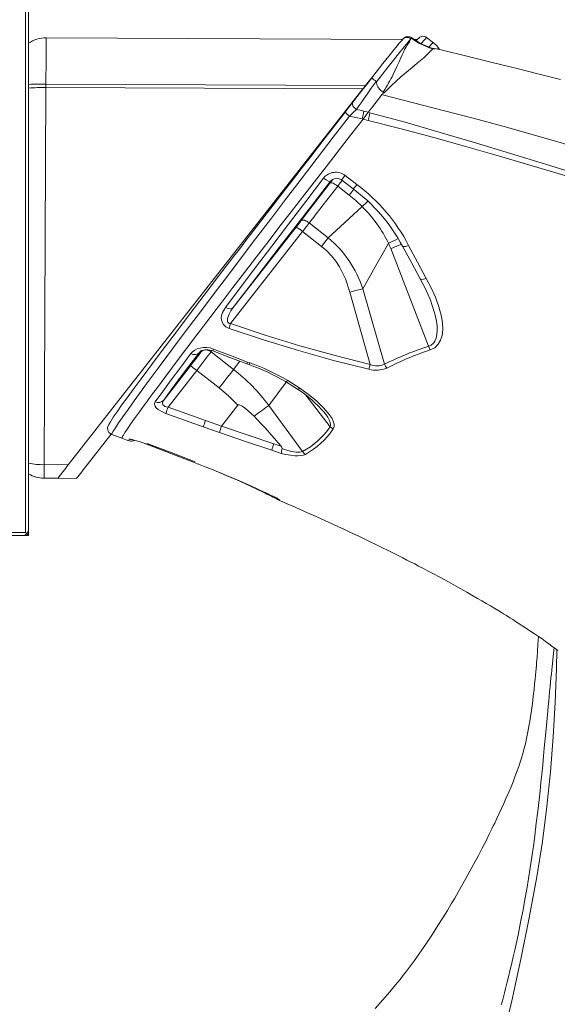
# Model space of a CAD drawing. Units: millimetres. Extents: x -10299 to 12863, y -6849 to 2472.
# Drawn here: x 6361 to 6711, y 415 to 1055 of the extents above; entities that cross this region are included whole.
import ezdxf

# ---------------------------------------------------------------- set-up
doc = ezdxf.new("R2010")
doc.units = ezdxf.units.MM

msp = doc.modelspace()

# ---------------------------------------------------------------- linework, layer by layer
at = {"color": 7, "linetype": 'Continuous', "lineweight": 15}
for p, q in [((6365.08, 1497.31), (6365.08, 721.31)), ((6367.08, 719.31), (6367.08, 1497.31)), ((6610.09, 1041.88), (6378.5, 1042.94)), ((6609.8, 1041.34), (6610.18, 1041.78)), ((6611.15, 1042.81), (6610.35, 1041.98)), ((6616.23, 1042.99), (6615.73, 1042.4)), ((6616.23, 1042.99), (6616.23, 1042.99)), ((6619.67, 1041.83), (6617.24, 1041.84)), ((6630.39, 1039.73), (6625.93, 1043.22)), ((6631.13, 1036.06), (6631.03, 1036.05)), ((6633.54, 1036.35), (6633.54, 1036.33)), ((6634.27, 1035.3), (6633.56, 1036.34)), ((6378.37, 1012.85), (6378.36, 1010.68)), ((6378.37, 1012.85), (6586.18, 1011.9)), ((6593.31, 1014.44), (6593.08, 1014.63)), ((6378.36, 1010.68), (6377.24, 765.47)), ((6378.36, 1010.68), (6584.49, 1009.74)), ((6392.93, 765.4), (6584.49, 1009.74)), ((6596.82, 1008.2), (6597.89, 1007.31)), ((6596.82, 1008.2), (6597.65, 1007.55)), ((6597.95, 1007.39), (6597.65, 1007.55)), ((6597.92, 1007.34), (6597.65, 1007.55)), ((6597.89, 1007.31), (6597.92, 1007.34)), ((6597.95, 1007.39), (6597.92, 1007.34)), ((6588.02, 994.53), (6585.05, 995.26)), ((6588.94, 994.3), (6588.02, 994.53)), ((6584.56, 990.04), (6583.97, 990.2)), ((6587.85, 989.26), (6584.56, 990.04)), ((6563.64, 949.91), (6564.41, 950.58)), ((6570.5, 950.53), (6578.12, 944.83)), ((6572.91, 953.47), (6580.54, 947.68)), ((6575.56, 940.74), (6568.1, 946.57)), ((6549.59, 922.62), (6561.97, 912.94)), ((6545.23, 917), (6498.5, 857.13)), ((6500.21, 867.56), (6541.1, 919.95)), ((6545.23, 917), (6557.61, 907.33)), ((6627.22, 842.47), (6602.6, 905.91)), ((6576.05, 877.59), (6589.11, 830.61)), ((6598.54, 830.73), (6584.4, 879.85)), ((6477.93, 838.22), (6479.12, 839.44)), ((6485.74, 838.84), (6500.38, 827.41)), ((6510.91, 831.67), (6509.52, 832.18)), ((6454.94, 807.44), (6472.3, 829.69)), ((6476.43, 826.74), (6457.8, 802.87)), ((6476.43, 826.74), (6491.07, 815.3)), ((6509.02, 831), (6510.41, 830.49)), ((6534.26, 819.43), (6541.9, 814.58)), ((6535.61, 820.16), (6543.49, 815.14)), ((6482.12, 794.15), (6457.8, 802.87)), ((6503.19, 804.14), (6492.54, 790.49)), ((6523.28, 804.02), (6545.26, 773.94)), ((6480.72, 789.99), (6456.39, 798.71)), ((6492.51, 790.46), (6482.12, 794.15)), ((6491.19, 786.28), (6480.72, 789.99)), ((6492.52, 790.46), (6492.51, 790.46)), ((6526.51, 779.01), (6492.54, 790.49)), ((6420.75, 785.3), (6405.22, 765.34)), ((6421.13, 785.08), (6427.81, 782.65)), ((6427.82, 782.68), (6432.31, 781.04)), ((6442.78, 779.13), (6473.68, 767.34)), ((6442.8, 779.11), (6473.7, 767.31)), ((6531.42, 772.76), (6525.27, 774.8)), ((6531.26, 777.43), (6526.51, 779.01)), ((6532.8, 775.63), (6531.93, 775.93)), ((6377.24, 765.47), (6392.93, 765.4)), ((6473.68, 767.34), (6476.98, 766.05)), ((6473.7, 767.31), (6476.99, 766.03)), ((6476.96, 766.06), (6477.46, 765.86)), ((6477.5, 765.83), (6476.99, 766.03)), ((6477.5, 765.83), (6480.84, 764.52)), ((6480.84, 764.52), (6487.12, 762.03)), ((6377.2, 756.63), (6377.12, 756.63)), ((6377.12, 756.63), (6398.15, 756.53)), ((6377.2, 756.63), (6386.23, 756.59)), ((6398.15, 756.53), (6386.23, 756.59)), ((6529, 742.89), (6529.79, 742.45)), ((5956.34, 719.31), (6367.08, 719.31)), ((6365.08, 721.31), (6367.08, 719.31)), ((6367.08, 719.31), (6365.91, 720.48))]:
    msp.add_line(p, q, dxfattribs=at)
at = {"color": 8, "linetype": 'Continuous', "lineweight": 15}
for p, q in [((6616.31, 1043.05), (6616.23, 1042.99)), ((6631.03, 1036.05), (6630.72, 1036.01)), ((6563.48, 949.78), (6563.64, 949.91)), ((6479.28, 838.77), (6479.97, 839.69)), ((6486.33, 839.63), (6485.74, 838.84)), ((6500.38, 827.41), (6504.39, 832.75)), ((6523.28, 804.02), (6534.65, 819.18)), ((6547.36, 810.64), (6563.16, 790.14)), ((6473.7, 767.31), (6473.71, 767.42)), ((6476.97, 766.06), (6476.99, 766.03)), ((6477.5, 765.83), (6477.5, 765.95)), ((6528.06, 743.71), (6527.81, 743.99)), ((6365.08, 721.31), (5956.34, 721.31))]:
    msp.add_line(p, q, dxfattribs=at)
at = {"color": 7, "linetype": 'Continuous', "lineweight": 15, "flags": 128}
for points in [[(6625.95, 1043.2), (6625.36, 1043.59), (6624.73, 1043.86), (6623.52, 1044.05), (6622.52, 1043.9), (6621.58, 1043.45), (6620.83, 1042.81), (6619.88, 1041.82), (6618.88, 1040.69)], [(6586.18, 1011.9), (6588.53, 1014.9), (6590.85, 1017.85), (6593.12, 1020.73), (6595.33, 1023.52), (6597.44, 1026.18), (6599.45, 1028.7), (6601.33, 1031.05), (6603.07, 1033.22), (6604.65, 1035.17), (6606.06, 1036.91), (6607.29, 1038.4), (6608.32, 1039.64), (6609.15, 1040.61), (6609.77, 1041.31), (6610.17, 1041.74), (6610.32, 1041.87)], [(6615.73, 1042.4), (6614.53, 1041.01), (6612.75, 1038.86), (6610.43, 1036.02), (6607.63, 1032.55), (6604.43, 1028.54), (6600.92, 1024.11), (6597.18, 1019.37), (6593.31, 1014.44)], [(6615.73, 1042.4), (6615.55, 1041.99), (6615.32, 1041.5), (6615.02, 1040.96), (6614.73, 1040.46), (6614.29, 1039.75), (6613.71, 1038.84), (6613.25, 1038.09), (6612.44, 1036.75), (6611.62, 1035.27), (6610.82, 1033.67), (6609.99, 1031.87), (6609.12, 1029.9), (6607.99, 1027.4), (6606.78, 1024.78), (6605.49, 1022.02), (6604.16, 1019.18), (6603.43, 1017.7), (6602.76, 1016.37), (6602.03, 1015), (6601.24, 1013.59), (6600.46, 1012.26), (6599.59, 1010.8), (6598.72, 1009.36), (6597.71, 1007.67), (6597.66, 1007.56), (6597.65, 1007.55)], [(6616.03, 1042.59), (6616.2, 1042.85), (6616.33, 1043.06), (6616.31, 1043.05)], [(6619.68, 1041.61), (6619.47, 1041.27), (6619.05, 1040.65)], [(6633.56, 1036.36), (6632.1, 1038.17), (6630.37, 1039.75)], [(6630.72, 1036.01), (6629.83, 1035.49), (6628.63, 1034.45), (6627.11, 1032.95), (6625.71, 1031.56), (6624.03, 1030), (6622.02, 1028.32), (6619.74, 1026.46), (6616.42, 1023.71), (6612.91, 1020.72), (6609.21, 1017.61), (6606.07, 1014.85), (6603.02, 1011.93), (6600.41, 1009.27), (6599.26, 1008.11), (6598.74, 1007.6), (6598.52, 1007.38), (6598.41, 1007.28), (6598.37, 1007.24), (6598.35, 1007.22), (6598.34, 1007.21), (6598.33, 1007.21), (6598.33, 1007.2), (6598.33, 1007.21), (6598.31, 1007.21), (6598.26, 1007.22)], [(6713.04, 1015.85), (6699.11, 1019.38), (6684.82, 1022.95), (6669.43, 1026.75), (6652.92, 1030.78), (6635.32, 1035.05), (6631.04, 1036.08)], [(6590.23, 1016.9), (6586.97, 1012.71), (6583.79, 1008.62), (6580.77, 1004.71), (6577.98, 1001.07)], [(6580.31, 996.41), (6580.33, 996.45), (6580.52, 996.73), (6581.08, 997.53), (6582, 998.86), (6583.31, 1000.75), (6585.05, 1003.25), (6587.25, 1006.38), (6589.93, 1010.18), (6593.08, 1014.63)], [(6584.49, 1009.74), (6584.7, 1010.01), (6584.91, 1010.28), (6585.12, 1010.55), (6585.33, 1010.82), (6585.55, 1011.09), (6585.76, 1011.36), (6585.97, 1011.63), (6586.18, 1011.9)], [(6596.91, 1006.05), (6594.55, 1003), (6592.27, 1000.05), (6590.08, 997.21), (6588.02, 994.53)], [(6597.89, 1007.31), (6597.65, 1007), (6597.4, 1006.68), (6597.16, 1006.37), (6596.91, 1006.05)], [(6598.04, 1005.76), (6597.48, 1005.91), (6596.91, 1006.05)], [(6597.95, 1007.39), (6598.11, 1007.3), (6598.26, 1007.22)], [(6598.04, 1005.76), (6617.39, 1000.75), (6636.76, 995.73), (6656.1, 990.65), (6675.39, 985.45)], [(6577.98, 1001.07), (6575.62, 998), (6573.05, 994.69)], [(6577.98, 1001.08), (6577.76, 1000.67), (6577.67, 1000.15), (6577.75, 999.52), (6578.01, 998.82), (6578.45, 998.11), (6579.01, 997.45), (6579.65, 996.88), (6580.31, 996.41)], [(6573.05, 994.6), (6566.95, 986.77), (6558.51, 975.92), (6550.78, 965.96), (6543.76, 956.91), (6537.44, 948.75), (6531.81, 941.46), (6526.85, 935.04), (6522.54, 929.46), (6518.78, 924.59), (6515.11, 919.83), (6511.46, 915.08), (6507.82, 910.35), (6504.2, 905.63), (6500.6, 900.95), (6490.68, 888.01), (6481.2, 875.59), (6472.24, 863.82), (6463.86, 852.77), (6456.1, 842.49), (6450.12, 834.54), (6444.62, 827.18), (6439.61, 820.44), (6435.11, 814.34), (6431.13, 808.88), (6427.62, 804.03), (6424.63, 799.81), (6422.2, 796.29), (6420.34, 793.41), (6419.33, 791.62), (6418.67, 790.12), (6418.49, 789.35), (6418.54, 788.06), (6418.81, 787.24), (6419.33, 786.38), (6420.14, 785.62), (6421.16, 785.09)], [(6580.31, 996.41), (6578.12, 994.34), (6575.76, 992.09)], [(6585.05, 995.26), (6582.68, 995.84), (6580.31, 996.41)], [(6583.97, 990.2), (6584.57, 992.85), (6585.05, 995.26)], [(6588.02, 994.53), (6586.34, 992.42), (6584.56, 990.04)], [(6588.94, 994.3), (6588.46, 991.9), (6587.85, 989.26)], [(6731.94, 951.86), (6703.13, 960.84), (6680.4, 967.79), (6657.63, 974.66), (6634.84, 981.47), (6611.96, 988.08), (6588.94, 994.3)], [(6583.97, 990.2), (6579.87, 991.16), (6575.76, 992.09)], [(6721.7, 951.73), (6694.66, 959.74), (6673.36, 965.94), (6652.03, 972.06), (6630.69, 978.08), (6609.3, 983.87), (6587.85, 989.26)], [(6675.39, 985.45), (6709.77, 975.81), (6744.64, 965.5)], [(6495.09, 867.67), (6504.66, 880.36), (6514.73, 893.68), (6525.23, 907.53), (6536.12, 921.87), (6547.36, 936.64), (6558.87, 951.74)], [(6500.21, 867.56), (6509.7, 879.99), (6519.69, 893.02), (6530.11, 906.57), (6540.91, 920.59), (6552.06, 935.02), (6563.48, 949.78)], [(6544.36, 924.17), (6553.7, 936.25), (6563.27, 948.62)], [(6558.87, 951.74), (6560.58, 950.58), (6562.1, 949.84), (6562.98, 949.63), (6563.48, 949.78)], [(6563.27, 948.62), (6564.77, 950.57), (6565.15, 951.06)], [(6568.1, 946.57), (6567.32, 947.15), (6566.53, 947.67), (6565.76, 948.11), (6565.05, 948.45), (6564.43, 948.67), (6563.91, 948.78), (6563.52, 948.76), (6563.27, 948.62)], [(6568.1, 946.57), (6565.74, 943.52), (6563.39, 940.48), (6561.05, 937.46), (6558.73, 934.46), (6556.42, 931.47), (6554.12, 928.5), (6551.85, 925.55), (6549.59, 922.62)], [(6575.56, 940.74), (6579.94, 937.1), (6584.07, 933.19)], [(6584.07, 933.19), (6572.62, 922.73), (6561.97, 912.94)], [(6541.1, 919.95), (6542.77, 922.1), (6544.36, 924.17)], [(6549.59, 922.62), (6548.79, 923.19), (6547.98, 923.68), (6547.18, 924.07), (6546.43, 924.35), (6545.74, 924.5), (6545.16, 924.52), (6544.69, 924.41), (6544.36, 924.17)], [(6549.59, 922.62), (6549.07, 921.95), (6548.54, 921.27), (6548, 920.57), (6547.46, 919.87), (6546.91, 919.16), (6546.35, 918.45), (6545.79, 917.73), (6545.23, 917)], [(6561.97, 912.94), (6559.84, 910.19), (6557.61, 907.33)], [(6584.4, 879.85), (6589.2, 888.28), (6593.59, 896.05), (6597.58, 903.12), (6601.14, 909.47)], [(6601.14, 909.47), (6601.89, 907.69), (6602.6, 905.91)], [(6557.61, 907.33), (6560.98, 904.43), (6564.06, 901.22), (6566.8, 897.77), (6569.27, 894), (6573.08, 886.35), (6576.05, 877.59)], [(6610.28, 907.48), (6616.02, 896.79), (6621.82, 886.28)], [(6614.24, 908.01), (6619.95, 897.19), (6625.72, 886.57)], [(6621.82, 886.28), (6625.26, 879.67), (6628.2, 872.91)], [(6625.72, 886.57), (6628.87, 880.5), (6631.63, 874.31), (6633.91, 868.06), (6635.56, 861.79), (6636.22, 857.6), (6636.4, 853.42), (6635.95, 849.34), (6635.05, 846.41), (6633.52, 843.73), (6631.25, 841.52), (6628.26, 840.02)], [(6584.4, 879.85), (6579.85, 878.63), (6576.05, 877.59)], [(6628.18, 872.96), (6629.83, 868.39), (6631.09, 864.26), (6632.1, 859.95), (6632.73, 855.66), (6632.85, 852.81), (6632.66, 850.1), (6632.11, 847.63), (6631.34, 845.85), (6630.31, 844.41), (6628.9, 843.23), (6627.22, 842.47)], [(6497.48, 854.06), (6495.29, 855.17), (6493.64, 856.8), (6492.7, 858.7), (6492.41, 860.65), (6492.61, 862.54), (6493.17, 864.35), (6495.09, 867.67)], [(6495.09, 867.67), (6496.77, 866.92), (6498.38, 866.73), (6499.44, 866.98), (6500.21, 867.56)], [(6498.5, 857.13), (6497.82, 857.25), (6497.27, 857.5), (6496.83, 857.89), (6496.53, 858.42), (6496.38, 859.02), (6496.36, 859.73), (6496.44, 860.44), (6496.64, 861.24), (6497.48, 863.32), (6498.66, 865.38), (6500.21, 867.56)], [(6497.48, 854.06), (6498.01, 855.67), (6498.5, 857.13)], [(6588.41, 827.51), (6565.44, 833.28), (6542.61, 839.65), (6519.96, 846.58), (6497.48, 854.06)], [(6589.11, 830.61), (6566.47, 836.33), (6543.49, 842.76), (6520.91, 849.68), (6498.5, 857.13)], [(6472.3, 829.69), (6474.31, 832.27), (6476.24, 834.77), (6477.93, 836.98), (6479.28, 838.77)], [(6472.61, 837.71), (6473.72, 838.88), (6475.12, 839.88), (6476.77, 840.67), (6478.64, 841.24), (6480.69, 841.57), (6482.89, 841.6), (6485.16, 841.31), (6487.41, 840.64)], [(6485.74, 838.84), (6484.88, 837.71), (6483.92, 836.43), (6482.84, 835.03), (6481.68, 833.51), (6480.44, 831.9), (6479.14, 830.22), (6477.8, 828.5), (6476.43, 826.74)], [(6486.9, 839.46), (6497.94, 835.19), (6509.02, 831)], [(6487.41, 840.64), (6498.45, 836.37), (6509.52, 832.18)], [(6627.22, 842.47), (6627.76, 841.03), (6628.26, 840.02)], [(6449.41, 806.31), (6454.36, 813.08), (6459.9, 820.6), (6466, 828.82), (6472.61, 837.71)], [(6454.94, 807.44), (6459.85, 814.09), (6465.33, 821.45), (6471.37, 829.5), (6477.93, 838.22)], [(6500.38, 827.41), (6498.55, 824.99), (6496.32, 822.07), (6493.78, 818.79), (6491.07, 815.3)], [(6588.41, 827.51), (6588.77, 829.14), (6589.11, 830.61)], [(6600.11, 828.3), (6599.16, 829.57), (6598.54, 830.73)], [(6491.07, 815.3), (6497.35, 809.97), (6503.19, 804.14)], [(6543.49, 815.14), (6549.06, 811.11), (6554.25, 806.88), (6558.94, 802.44), (6561.98, 798.99), (6564.41, 795.44), (6565.26, 793.65), (6565.77, 791.88), (6565.81, 790.18), (6565.23, 788.67)], [(6457.8, 802.87), (6456.67, 803.04), (6455.72, 803.36), (6454.95, 803.84), (6454.42, 804.44), (6454.17, 805.13), (6454.19, 805.89), (6454.94, 807.44)], [(6456.39, 798.71), (6454.51, 799.48), (6452.77, 800.39), (6451.27, 801.41), (6450.11, 802.48), (6449.34, 803.55), (6448.99, 804.57), (6449.03, 805.49), (6449.41, 806.31)], [(6503.19, 804.14), (6503.34, 804.27), (6503.54, 804.35), (6503.8, 804.36), (6504.11, 804.32), (6505.88, 803.56), (6508.14, 802.04), (6513.72, 797.01)], [(6513.72, 797.01), (6516.52, 799.06), (6519.1, 800.95), (6521.38, 802.62), (6523.28, 804.02)], [(6492.54, 790.49), (6492.53, 790.48), (6492.52, 790.46)], [(6565.23, 788.67), (6564.12, 789.3), (6563.16, 790.14)], [(6432.52, 781.93), (6432.79, 782), (6433.46, 781.94), (6434.48, 781.74), (6435.8, 781.41), (6437.35, 780.96), (6439.09, 780.42), (6440.92, 779.79), (6442.8, 779.11)], [(6525.27, 774.8), (6508.22, 780.51), (6491.19, 786.28)], [(6475.35, 767.21), (6459.81, 773.33), (6444.21, 779.26)], [(6545.26, 773.94), (6543.56, 773.5), (6541.15, 773.55), (6537.13, 774.32), (6532.8, 775.63)], [(6547.11, 772.17), (6545.76, 771.64), (6544.05, 771.32), (6542.23, 771.22), (6540.14, 771.29), (6537.37, 771.59), (6534.43, 772.1), (6531.42, 772.76)], [(6547.11, 772.17), (6546.1, 772.94), (6545.26, 773.94)], [(6377.24, 765.47), (6377.24, 765.36), (6377.24, 764.78), (6377.23, 764.09), (6377.23, 763.59), (6377.23, 762.62), (6377.22, 761.8), (6377.22, 760.22), (6377.21, 758.91), (6377.2, 757.9), (6377.2, 757.19), (6377.2, 756.63)], [(6475.4, 767.19), (6475.37, 767.2), (6475.35, 767.21)], [(6487.06, 762.02), (6495.62, 758.51), (6504.02, 754.94), (6512.13, 751.38), (6516.08, 749.59), (6519.94, 747.81), (6521.95, 746.85)], [(6487.12, 762.03), (6495.8, 758.47), (6504.33, 754.84), (6512.58, 751.21), (6516.55, 749.4), (6520.36, 747.63), (6523.91, 745.93), (6526.34, 744.73), (6528.4, 743.67), (6529.89, 742.84), (6530.48, 742.4)], [(6500.29, 756.53), (6504.47, 754.64), (6512.17, 751.07), (6515.92, 749.29), (6519.54, 747.56), (6520.99, 746.85)], [(6528.71, 743.66), (6528.6, 743.44), (6528.06, 743.71)], [(6530.48, 742.4), (6529.42, 743.01), (6528.71, 743.66)], [(6530.12, 742.26), (6531.95, 741.47), (6534.69, 740.28), (6538.52, 738.62), (6543.18, 736.57), (6548.5, 734.21), (6554.16, 731.68), (6560.12, 728.98), (6564.57, 726.95), (6568.66, 725.06), (6571.7, 723.65), (6573.8, 722.67), (6575.94, 721.66), (6578.46, 720.48), (6581.35, 719.11), (6587.54, 716.15), (6594.7, 712.68), (6602.76, 708.7), (6607, 706.58), (6610.44, 704.84), (6613.16, 703.46), (6615.68, 702.17), (6618.17, 700.89), (6620.72, 699.57), (6623.8, 697.96), (6626.91, 696.32), (6630.34, 694.51), (6634.56, 692.25), (6640.13, 689.22), (6644.62, 686.75), (6648.2, 684.76), (6652.03, 682.6), (6655.34, 680.72), (6659.11, 678.55), (6661.91, 676.91), (6664.72, 675.26), (6667.51, 673.6), (6670.25, 671.96), (6672.79, 670.42), (6674.59, 669.32), (6675.99, 668.46), (6677.86, 667.3), (6680.05, 665.94), (6682.04, 664.69), (6683.79, 663.58), (6685.48, 662.49), (6688.59, 660.48), (6690.9, 658.97), (6693.76, 657.07), (6696.09, 655.5), (6698.68, 653.73), (6700.99, 652.13), (6703.23, 650.56), (6705.47, 648.96), (6707.41, 647.55), (6709.58, 645.95), (6711.28, 644.68)], [(6698.7, 653.72), (6698.35, 648.51), (6698.02, 643.92), (6697.73, 640.16), (6697.48, 637.14), (6697.28, 634.81), (6697.12, 632.93), (6696.93, 630.84), (6696.71, 628.51), (6696.46, 625.92), (6696.16, 622.93), (6695.76, 619.3), (6695.27, 615.02), (6694.67, 610.17), (6694.05, 605.66), (6693.62, 602.72), (6693.28, 600.48), (6692.98, 598.58), (6692.63, 596.5), (6691.79, 591.82), (6690.89, 587.34), (6690.14, 584), (6689.23, 580.32), (6688.43, 577.35), (6687.41, 573.91), (6686.82, 572.05), (6686.09, 569.85), (6685.47, 568.07), (6684.88, 566.41), (6684.04, 564.15), (6683.17, 561.86), (6682.12, 559.2), (6680.85, 556.1), (6679.32, 552.46), (6677.54, 548.36), (6676.13, 545.18), (6674.6, 541.83), (6672.97, 538.29), (6671.42, 535.01), (6670.19, 532.45), (6669.29, 530.59), (6668.37, 528.7), (6666.69, 525.3), (6664.54, 521), (6662.03, 516.1), (6659.58, 511.38), (6655.38, 503.53), (6651.46, 496.39), (6647.74, 489.8), (6644.22, 483.7), (6641.95, 479.85), (6639.4, 475.59), (6636.52, 470.89), (6633.31, 465.76), (6629.74, 460.22), (6625.79, 454.27), (6621.92, 448.64), (6617.98, 443.13), (6614.7, 438.71), (6612.16, 435.37), (6610.76, 433.56), (6608.62, 430.85), (6605.71, 427.25), (6602, 422.78), (6597.44, 417.46), (6592.5, 411.9)]]:
    msp.add_lwpolyline(points, dxfattribs=at)
at = {"color": 8, "linetype": 'Continuous', "lineweight": 15, "flags": 128}
for points in [[(6378.5, 1042.89), (6378.5, 1042.9), (6378.5, 1042.54), (6378.5, 1041.82), (6378.49, 1040.68), (6378.49, 1039.14), (6378.48, 1036.69), (6378.46, 1033.55), (6378.45, 1030.31), (6378.43, 1026.52), (6378.42, 1023), (6378.4, 1019.14), (6378.38, 1016.06), (6378.37, 1012.85)], [(6630.39, 1039.74), (6630.23, 1039.74), (6630.02, 1039.65), (6629.75, 1039.44), (6629.37, 1039.09), (6628.95, 1038.63), (6628.5, 1038.09), (6627.46, 1036.64)], [(6633.54, 1036.33), (6633.25, 1035.84), (6633.04, 1035.6)], [(6575.76, 992.09), (6565.18, 978.29), (6554.7, 964.62), (6544.38, 951.13), (6534.24, 937.87), (6524.34, 924.88), (6514.7, 912.23), (6505.37, 899.94), (6496.38, 888.08), (6487.75, 876.68), (6479.54, 865.79), (6471.76, 855.45), (6464.44, 845.7), (6457.62, 836.57), (6451.32, 828.09), (6445.56, 820.31), (6440.37, 813.24), (6435.76, 806.92), (6431.76, 801.37), (6428.37, 796.6), (6425.62, 792.64), (6423.51, 789.5), (6422.05, 787.2), (6421.24, 785.73), (6421.09, 785.12), (6421.15, 785.15)], [(6584.56, 990.04), (6576.43, 979.6), (6568.42, 969.3), (6560.54, 959.16), (6552.81, 949.19), (6545.23, 939.4), (6537.81, 929.8), (6530.56, 920.41), (6523.49, 911.23), (6515.3, 900.58), (6507.44, 890.34), (6499.92, 880.53), (6492.75, 871.15), (6489.14, 866.42), (6485.63, 861.81), (6482.22, 857.32), (6478.9, 852.96), (6475.69, 848.72), (6472.58, 844.61), (6466.42, 836.46), (6460.76, 828.94), (6455.59, 822.03), (6450.89, 815.73), (6448.62, 812.66), (6446.47, 809.76), (6444.45, 807.02), (6442.56, 804.43), (6440.78, 802), (6439.13, 799.72), (6436, 795.38), (6433.41, 791.72), (6431.32, 788.71), (6429.74, 786.34), (6429.18, 785.47), (6428.71, 784.73), (6428.34, 784.1), (6428.06, 783.6), (6427.87, 783.2), (6427.77, 782.92), (6427.75, 782.75), (6427.85, 782.77)], [(6568.1, 946.57), (6569.65, 948.58), (6570.92, 950.22)], [(6578.49, 944.54), (6577.23, 942.9), (6575.56, 940.74)], [(6584.07, 933.19), (6586.84, 935.84), (6587.76, 936.7)], [(6614.24, 908.01), (6612.3, 907.34), (6610.86, 907.2), (6610.28, 907.49)], [(6625.72, 886.57), (6623.83, 885.96), (6622.4, 885.92), (6621.82, 886.29)], [(6535.61, 820.16), (6535.11, 819.72), (6534.69, 819.46), (6534.37, 819.39), (6534.27, 819.46)], [(6543.49, 815.14), (6542.52, 814.58), (6541.86, 814.61)], [(6559.59, 799.18), (6560.16, 798.47), (6561.68, 796.23), (6562.61, 794.53), (6563.25, 792.9), (6563.48, 791.34), (6563.16, 790.14)], [(6432.35, 781.15), (6432.23, 781.15), (6432.52, 781.93)], [(6432.52, 781.93), (6434.24, 781.62), (6434.65, 781.69)], [(6528.06, 743.71), (6527.32, 744.18), (6527, 744.37)], [(6528.06, 743.71), (6528.97, 742.91), (6529, 742.9)], [(6530.48, 742.4), (6530.35, 742.18), (6530.13, 742.29)], [(6659.18, 335.87), (6667.46, 362.8), (6674.85, 389.8), (6681.29, 416.87), (6687.16, 443.88), (6692.69, 470.76), (6697.66, 497.51), (6701.24, 520.37), (6704.17, 543.15), (6706.48, 565.84), (6708.23, 588.42), (6709.5, 610.82), (6710.35, 632.88), (6710.56, 645.22)], [(6674.51, 414.35), (6675.18, 416.91), (6675.87, 419.52), (6676.56, 422.18), (6677.25, 424.89), (6678.13, 428.37), (6679.17, 432.57), (6680.3, 437.22), (6681.28, 441.33), (6682.25, 445.52), (6683.25, 449.92), (6685.35, 459.59), (6687.29, 469.04), (6688.64, 475.99), (6689.88, 482.7), (6691.07, 489.52), (6692.22, 496.4), (6693.3, 503.29), (6694.37, 510.45), (6695.35, 517.5), (6696.23, 524.06), (6697.27, 532.35), (6698.2, 540.14), (6699.03, 547.46), (6699.67, 553.35), (6700.24, 558.78), (6700.81, 564.29), (6701.4, 570.23), (6701.95, 575.85), (6702.46, 581.16), (6703.64, 593.52), (6704.76, 605.4), (6705.05, 608.51), (6705.34, 611.61), (6705.64, 614.73), (6705.93, 617.87), (6706.24, 621.2), (6706.52, 624.14), (6706.77, 626.81), (6707.03, 629.3), (6707.3, 631.77), (6707.59, 634.26), (6707.8, 636.14), (6708.06, 638.48), (6708.32, 640.96), (6708.47, 642.54), (6708.67, 644.79), (6708.81, 646.52)]]:
    msp.add_lwpolyline(points, dxfattribs=at)
at = {"color": 7, "linetype": 'Continuous', "lineweight": 15}
for centre, radius, start, end in [((6613.9, 1039.83), 4.05, 53.09636, 132.88372), ((6377.99, 1024.27), 18.64, 88.41561, 125.81093), ((6613.27, 1039.33), 3.94, 51.31515, 141.54193), ((6639.96, 1073.81), 39.25, 232.52995, 256.98209), ((6640.53, 1074.92), 40.13, 232.73615, 255.85617), ((6622.56, 1038.2), 4.58, 127.54827, 144.03369), ((6647.97, 1086.3), 90.27, 230.24036, 232.55336), ((6602.23, 1015.65), 9.21, 186.38882, 234.01332), ((6580.99, 1000.27), 9.71, 215.08292, 237.43347), ((6566.76, 945.58), 10, 52.02423, 142.02878), ((6567.35, 946.52), 5.1, 51.84869, 127.74344), ((6509.5, 853.2), 118.21, 27.62053, 53.06013), ((6667.42, 857.47), 138.49, 139.9278, 144.06597), ((6449.32, 1027.9), 138.49, 319.9278, 324.06597), ((6511.56, 854.99), 111.81, 27.99958, 53.46373), ((6516.93, 866.88), 94.37, 26.82614, 44.64241), ((6525.62, 893.92), 30.29, 49.65813, 59.27225), ((6514.8, 856.82), 73.31, 18.30653, 49.95238), ((6585.46, 750.34), 138.49, 139.9278, 144.06597), ((6367.35, 920.76), 138.49, 319.9278, 324.06597), ((6483.03, 828.82), 11.32, 70.03029, 111.18308), ((6691.13, 645.48), 207.1, 107.97604, 116.55675), ((6690.23, 651.45), 198.48, 108.19318, 117.00343), ((6474.96, 841.18), 4.2, 235.96407, 314.98696), ((6456.82, 803.65), 30.29, 49.65813, 59.27225), ((6423.66, 729.36), 124.5, 36.84936, 51.95959), ((6461.54, 693.88), 145.09, 59.92338, 70.31608), ((6459.25, 688.48), 152.22, 59.89231, 70.16091), ((6593.17, 844.05), 17.21, 253.96535, 293.76834), ((6593.69, 841.25), 11.58, 246.71745, 294.76069), ((6497.06, 745.12), 82.68, 40.80657, 57.19343), ((6451.45, 810.43), 4.6, 243.72376, 319.40998), ((6537.48, 773.5), 84.91, 159.76831, 162.73304), ((6567.56, 763.18), 90.88, 160.07435, 162.83951), ((6192.81, 491.84), 442.85, 40.1571, 43.55915), ((6555.76, 768.04), 67.1, 160.48761, 164.22992), ((6521.4, 818.3), 50.37, 298.27569, 326.00531), ((6522.33, 817.57), 51.72, 298.62667, 326.03777), ((6434.03, 785.83), 5.08, 249.79612, 296.17633), ((6572.87, 763.02), 49.03, 160.96968, 166.10513), ((6530.2, 776.05), 1.74, 355.94737, 52.15763), ((6547.34, 771.79), 15.96, 164.95399, 176.51567), ((6548.57, 640.1), 199.81, 141.16266, 144.33835), ((6246.9, 885.06), 198.48, 319.64103, 322.9025), ((6376.99, 775.66), 19.03, 238.62183, 270.39931), ((6350.28, 391.52), 394.22, 63.04121, 64.33873), ((6736.77, 1191.49), 493.82, 244.21344, 245.06822), ((6363.08, 723.31), 4, 270, 0)]:
    msp.add_arc(centre, radius, start, end, dxfattribs=at)
at = {"color": 8, "linetype": 'Continuous', "lineweight": 15}
for centre, radius, start, end in [((6613.84, 1040.08), 3.76, 50.56193, 134.71843), ((6668.4, 1002.58), 58.79, 136.264, 141.8756), ((6376.74, 760.03), 252.83, 89.62979, 92.18828), ((6377.32, 886.69), 124, 89.52134, 94.7379), ((6552.9, 967.44), 24.41, 316.14812, 325.0773), ((6567.62, 956.22), 15.49, 312.74069, 326.5732), ((6543.7, 1036.69), 139.59, 294.2976, 297.14632), ((6524.64, 1100.78), 209.89, 291.80547, 293.85143), ((6482.11, 836.39), 3.7, 92.79026, 140.01488), ((6482.16, 834.38), 5.72, 51.31885, 88.6083), ((6480, 843.2), 7.84, 331.78707, 340.94671), ((6502.81, 834.35), 7.05, 332.05678, 342.11317), ((6504.25, 833.81), 7, 332.06443, 342.18907), ((6376.13, 803.84), 38.39, 256.37184, 271.66216), ((6377.12, 775.43), 18.81, 237.75798, 270.25319)]:
    msp.add_arc(centre, radius, start, end, dxfattribs=at)

doc.saveas('drawing.dxf')
